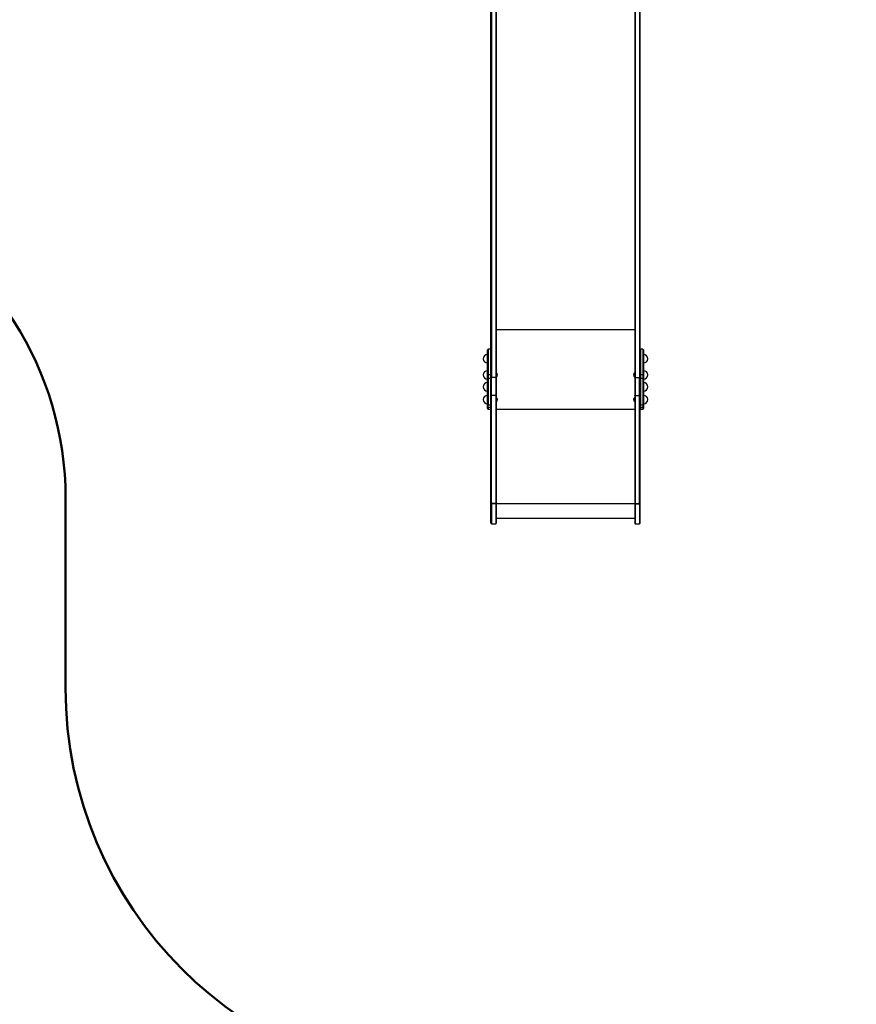
# Model space of a CAD drawing. Units: millimetres. Extents: x 15 to 205, y 5 to 292.
# Drawn here: x 79 to 109, y 149 to 184 of the extents above; entities that cross this region are included whole.
import ezdxf

# ---------------------------------------------------------------- set-up
doc = ezdxf.new("R2010")
doc.units = ezdxf.units.MM
doc.layers.add('TABELKA', color=7, linetype='Continuous', lineweight=50)
doc.styles.add('SLDTEXTSTYLE0', font='TXT', dxfattribs={"width": 0.75})
doc.dimstyles.new('SLDDIMSTYLE0', dxfattribs={"dimtxt": 3.5, "dimasz": 3.302, "dimexe": 0, "dimexo": 0.0625, "dimgap": 0.875, "dimtad": 1, "dimdec": 0, "dimlfac": 100, "dimrnd": 1e-09, "dimzin": 12, "dimdsep": 46, "dimtxsty": 'SLDTEXTSTYLE0', "dimsah": 1, "dimcen": 0.09, "dimadec": 0, "dimazin": 3, "dimtfac": 1, "dimtdec": 0, "dimtofl": 0, "dimtmove": 0, "dimatfit": 3, "dimfxl": 0, "dimfrac": 2, "dimtolj": 1, "dimtzin": 12, "dimarcsym": 0})

# ---------------------------------------------------------------- blocks, each defined once
blk = doc.blocks.new('_D')
at = {"layer": 'TABELKA'}
for p, q in [((102.215, 218.905), (168.096, 218.905)), ((167.096, 218.905), (167.096, 123.587)), ((129.719, 123.587), (168.096, 123.587))]:
    blk.add_line(p, q, dxfattribs=at)
for points in [[(167.096, 218.905), (166.588, 215.603), (167.604, 215.603)], [(167.096, 123.587), (167.604, 126.889), (166.588, 126.889)]]:
    blk.add_solid(points, dxfattribs=at)
at = {"layer": 'TABELKA', "insert": (162.584, 167.367), "char_height": 3.5, "attachment_point": 1, "rotation": 90, "style": 'SLDTEXTSTYLE0'}
blk.add_mtext('953', dxfattribs=at)
blk = doc.blocks.new('_D_1')
at = {"layer": 'TABELKA'}
for p, q in [((157.54, 196.765), (158.074, 114.668)), ((65.626, 188.734), (66.112, 114.069)), ((158.068, 115.668), (66.106, 115.069))]:
    blk.add_line(p, q, dxfattribs=at)
for points in [[(158.068, 115.668), (154.763, 116.154), (154.769, 115.139)], [(66.106, 115.069), (69.411, 114.583), (69.404, 115.599)]]:
    blk.add_solid(points, dxfattribs=at)
at = {"layer": 'TABELKA', "insert": (111.116, 119.874), "char_height": 3.5, "attachment_point": 1, "rotation": 0.373, "style": 'SLDTEXTSTYLE0'}
blk.add_mtext('919', dxfattribs=at)

msp = doc.modelspace()

# ---------------------------------------------------------------- linework, layer by layer
at = {"color": 7, "linetype": 'Continuous', "lineweight": 25}
for p, q in [((95.981, 171.173), (95.981, 184.489)), ((96.001, 184.478), (96.001, 171.161)), ((96.151, 184.478), (96.151, 171.161)), ((96.171, 184.489), (96.171, 171.173)), ((101.051, 184.489), (101.051, 171.173)), ((101.071, 184.478), (101.071, 171.161)), ((101.221, 184.478), (101.221, 171.161)), ((101.241, 171.173), (101.241, 184.489)), ((95.861, 171.251), (95.861, 172.141)), ((95.961, 172.161), (95.881, 172.161)), ((101.341, 172.161), (101.261, 172.161)), ((101.361, 172.141), (101.361, 171.251)), ((101.358, 171.804), (101.361, 171.804)), ((95.861, 171.145), (95.861, 171.251)), ((95.861, 170.203), (95.861, 171.145)), ((95.862, 171.28), (95.862, 171.28)), ((95.961, 171.254), (95.881, 171.254)), ((95.881, 171.254), (95.881, 171.134)), ((95.961, 171.254), (95.961, 171.134)), ((95.981, 170.537), (95.981, 171.173)), ((96.151, 171.161), (96.001, 171.161)), ((96.001, 170.527), (96.001, 171.161)), ((96.151, 171.161), (96.151, 170.527)), ((96.171, 171.173), (96.171, 170.537)), ((101.051, 171.173), (101.051, 170.537)), ((101.071, 171.161), (101.221, 171.161)), ((101.071, 171.161), (101.071, 170.527)), ((101.221, 170.527), (101.221, 171.161)), ((101.241, 170.537), (101.241, 171.173)), ((101.261, 171.254), (101.261, 171.134)), ((101.341, 171.254), (101.261, 171.254)), ((101.341, 171.254), (101.341, 171.134)), ((101.364, 171.28), (101.361, 171.28)), ((101.361, 171.251), (101.361, 171.145)), ((101.361, 171.145), (101.361, 170.203)), ((95.862, 170.86), (95.862, 170.86)), ((95.961, 171.134), (95.881, 171.134)), ((95.881, 171.134), (95.881, 170.194)), ((95.961, 171.134), (95.961, 170.194)), ((101.341, 171.134), (101.261, 171.134)), ((101.261, 171.134), (101.261, 170.194)), ((101.341, 171.134), (101.341, 170.194)), ((101.364, 170.86), (101.361, 170.86)), ((95.981, 166.725), (95.981, 170.537)), ((96.151, 170.527), (96.001, 170.527)), ((96.001, 166.724), (96.001, 170.527)), ((96.151, 170.527), (96.151, 166.724)), ((96.171, 170.537), (96.171, 166.725)), ((101.051, 170.537), (101.051, 166.725)), ((101.071, 170.527), (101.221, 170.527)), ((101.071, 170.527), (101.071, 166.724)), ((101.221, 166.724), (101.221, 170.527)), ((101.241, 166.725), (101.241, 170.537)), ((95.861, 170.13), (95.861, 170.203)), ((95.861, 170.066), (95.861, 170.13)), ((95.862, 170.409), (95.862, 170.408)), ((95.961, 170.194), (95.881, 170.194)), ((95.881, 170.112), (95.881, 170.194)), ((95.961, 170.112), (95.881, 170.112)), ((95.961, 170.194), (95.961, 170.112)), ((101.341, 170.194), (101.261, 170.194)), ((101.261, 170.112), (101.261, 170.194)), ((101.341, 170.112), (101.261, 170.112)), ((101.341, 170.194), (101.341, 170.112)), ((101.364, 170.409), (101.361, 170.409)), ((101.361, 170.203), (101.361, 170.13)), ((101.361, 170.13), (101.361, 170.066)), ((95.881, 170.046), (95.961, 170.046)), ((101.261, 170.046), (101.341, 170.046)), ((95.981, 166.709), (95.981, 166.725)), ((95.981, 166.03), (95.981, 166.709)), ((96.151, 166.724), (96.001, 166.724)), ((96.001, 166.709), (96.001, 166.724)), ((96.151, 166.709), (96.001, 166.709)), ((96.151, 166.724), (96.151, 166.709)), ((96.171, 166.725), (96.171, 166.709)), ((96.171, 166.709), (96.171, 166.03)), ((101.051, 166.725), (101.051, 166.709)), ((101.051, 166.709), (101.051, 166.03)), ((101.071, 166.724), (101.221, 166.724)), ((101.071, 166.724), (101.071, 166.709)), ((101.071, 166.709), (101.221, 166.709)), ((101.221, 166.709), (101.221, 166.724)), ((101.241, 166.709), (101.241, 166.725)), ((101.241, 166.03), (101.241, 166.709)), ((96.001, 166.01), (96.151, 166.01)), ((96.171, 166.21), (101.051, 166.21)), ((101.071, 166.01), (101.221, 166.01))]:
    msp.add_line(p, q, dxfattribs=at)
at = {"color": 8, "linetype": 'Continuous', "lineweight": 25}
for p, q in [((101.051, 172.841), (96.171, 172.841)), ((95.881, 172.161), (95.881, 171.254)), ((95.961, 172.161), (95.961, 171.254)), ((101.261, 172.161), (101.261, 171.254)), ((101.341, 172.161), (101.341, 171.254)), ((95.881, 170.112), (95.881, 170.046)), ((95.961, 170.112), (95.961, 170.046)), ((101.261, 170.112), (101.261, 170.046)), ((101.341, 170.112), (101.341, 170.046)), ((101.051, 170.04), (96.171, 170.04)), ((96.001, 166.709), (96.001, 166.01)), ((96.151, 166.709), (96.151, 166.01)), ((101.051, 166.716), (96.171, 166.716)), ((101.051, 166.716), (96.171, 166.716)), ((101.051, 166.715), (96.171, 166.715)), ((101.051, 166.715), (96.171, 166.715)), ((101.071, 166.709), (101.071, 166.01)), ((101.221, 166.709), (101.221, 166.01))]:
    msp.add_line(p, q, dxfattribs=at)
at = {"color": 7, "linetype": 'Continuous', "lineweight": 25, "flags": 128}
for points in [[(95.881, 171.134), (95.877, 171.134), (95.873, 171.135), (95.87, 171.136), (95.867, 171.137), (95.864, 171.139), (95.862, 171.141), (95.861, 171.143), (95.861, 171.145)], [(95.981, 171.145), (95.981, 171.143), (95.979, 171.141), (95.978, 171.139), (95.975, 171.137), (95.972, 171.136), (95.969, 171.135), (95.965, 171.134), (95.961, 171.134)], [(101.261, 171.134), (101.257, 171.134), (101.253, 171.135), (101.25, 171.136), (101.247, 171.137), (101.244, 171.139), (101.242, 171.141), (101.241, 171.143), (101.241, 171.145)], [(101.361, 171.145), (101.361, 171.143), (101.359, 171.141), (101.358, 171.139), (101.355, 171.137), (101.352, 171.136), (101.349, 171.135), (101.345, 171.134), (101.341, 171.134)], [(95.881, 170.194), (95.877, 170.194), (95.873, 170.194), (95.87, 170.195), (95.867, 170.196), (95.864, 170.198), (95.862, 170.199), (95.861, 170.201), (95.861, 170.203)], [(95.981, 170.203), (95.981, 170.201), (95.979, 170.199), (95.978, 170.198), (95.975, 170.196), (95.972, 170.195), (95.969, 170.194), (95.965, 170.194), (95.961, 170.194)], [(101.261, 170.194), (101.257, 170.194), (101.253, 170.194), (101.25, 170.195), (101.247, 170.196), (101.244, 170.198), (101.242, 170.199), (101.241, 170.201), (101.241, 170.203)], [(101.361, 170.203), (101.361, 170.201), (101.359, 170.199), (101.358, 170.198), (101.355, 170.196), (101.352, 170.195), (101.349, 170.194), (101.345, 170.194), (101.341, 170.194)]]:
    msp.add_lwpolyline(points, dxfattribs=at)
at = {"color": 7, "linetype": 'Continuous', "lineweight": 25}
for centre, radius, start, end in [((95.861, 171.828), 0.15, 90, 270), ((95.881, 172.141), 0.02, 90, 180), ((95.961, 172.141), 0.02, 0, 90), ((101.261, 172.141), 0.02, 90, 180), ((101.341, 172.141), 0.02, 0, 90), ((101.361, 171.828), 0.15, 270, 90), ((95.861, 171.255), 0.15, 90, 270), ((95.876, 171.217), 0.0376, 82.5146, 113.6771), ((95.966, 171.217), 0.0376, 66.3229, 97.4854), ((96.084, 171.247), 0.126, 3.8603, 46.3818), ((96.084, 171.264), 0.126, 313.6182, 356.1397), ((101.138, 171.247), 0.126, 133.6182, 176.1397), ((101.138, 171.264), 0.126, 183.8603, 226.3818), ((101.256, 171.217), 0.0376, 82.5146, 113.6771), ((101.346, 171.217), 0.0376, 66.3229, 97.4854), ((101.361, 171.255), 0.15, 270, 90), ((95.861, 170.835), 0.15, 90, 270), ((101.361, 170.835), 0.15, 270, 90), ((95.861, 170.384), 0.15, 90, 270), ((96.084, 170.376), 0.126, 3.8603, 46.3818), ((101.138, 170.376), 0.126, 133.6182, 176.1397), ((101.361, 170.384), 0.15, 270, 90), ((95.88, 170.131), 0.0194, 181.9042, 271.7854), ((95.962, 170.131), 0.0194, 268.2146, 358.0958), ((96.084, 170.392), 0.126, 313.6182, 356.1397), ((101.138, 170.392), 0.126, 183.8603, 226.3818), ((101.26, 170.131), 0.0194, 181.9042, 271.7854), ((101.342, 170.131), 0.0194, 268.2146, 358.0958), ((95.881, 170.066), 0.02, 180, 270), ((95.961, 170.066), 0.02, 270, 0), ((101.261, 170.066), 0.02, 180, 270), ((101.341, 170.066), 0.02, 270, 0), ((95.996, 166.828), 0.104, 261.7227, 272.742), ((95.996, 167.228), 0.519, 268.3451, 270.5515), ((96.156, 166.828), 0.104, 267.258, 278.2773), ((96.156, 167.228), 0.519, 269.4485, 271.6549), ((101.066, 166.828), 0.104, 261.7227, 272.742), ((101.066, 167.228), 0.519, 268.3451, 270.5515), ((101.226, 166.828), 0.104, 267.258, 278.2773), ((101.226, 167.228), 0.519, 269.4485, 271.6549), ((96.001, 166.03), 0.02, 180, 270), ((96.151, 166.03), 0.02, 270, 0), ((101.071, 166.03), 0.02, 180, 270), ((101.221, 166.03), 0.02, 270, 0)]:
    msp.add_arc(centre, radius, start, end, dxfattribs=at)
for points, knots in [([(101.364, 171.853), (101.363, 171.853), (101.362, 171.855), (101.361, 171.857), (101.36, 171.858)], [0, 0, 0, 0, 0.499777, 1, 1, 1, 1]), ([(95.86, 171.804), (95.86, 171.803), (95.861, 171.801), (95.862, 171.799), (95.863, 171.798)], [0, 0, 0, 0, 0.499851, 1, 1, 1, 1]), ([(101.361, 171.804), (101.361, 171.803), (101.362, 171.801), (101.363, 171.799), (101.364, 171.798)], [0, 0, 0, 0, 0.499851, 1, 1, 1, 1]), ([(95.981, 171.173), (95.981, 171.172), (95.981, 171.171), (95.981, 171.169), (95.984, 171.166), (95.988, 171.163), (95.994, 171.161), (95.999, 171.161), (96.001, 171.161)], [0, 0, 0, 0, 0.045531, 0.1413881, 0.3560415, 0.5706945, 0.7853472, 1, 1, 1, 1]), ([(96.151, 171.161), (96.153, 171.161), (96.158, 171.161), (96.164, 171.163), (96.168, 171.166), (96.17, 171.169), (96.171, 171.171), (96.171, 171.172), (96.171, 171.173)], [0, 0, 0, 0, 0.214653, 0.429306, 0.643958, 0.858612, 0.954469, 1, 1, 1, 1]), ([(101.071, 171.161), (101.069, 171.161), (101.064, 171.161), (101.058, 171.163), (101.054, 171.166), (101.051, 171.169), (101.051, 171.171), (101.051, 171.172), (101.051, 171.173)], [0, 0, 0, 0, 0.214653, 0.429306, 0.643958, 0.858612, 0.954469, 1, 1, 1, 1]), ([(101.241, 171.173), (101.241, 171.172), (101.241, 171.171), (101.24, 171.169), (101.238, 171.166), (101.234, 171.163), (101.228, 171.161), (101.223, 171.161), (101.221, 171.161)], [0, 0, 0, 0, 0.045531, 0.1413881, 0.3560415, 0.5706945, 0.7853472, 1, 1, 1, 1]), ([(101.361, 171.28), (101.361, 171.28), (101.36, 171.282), (101.359, 171.284), (101.358, 171.285)], [0, 0, 0, 0, 0.531488, 1, 1, 1, 1]), ([(101.359, 171.231), (101.359, 171.23), (101.36, 171.228), (101.361, 171.226), (101.362, 171.226)], [0, 0, 0, 0, 0.5487607, 1, 1, 1, 1]), ([(101.361, 170.86), (101.361, 170.861), (101.36, 170.862), (101.359, 170.864), (101.358, 170.865)], [0, 0, 0, 0, 0.531488, 1, 1, 1, 1]), ([(101.359, 170.811), (101.359, 170.81), (101.36, 170.808), (101.361, 170.807), (101.362, 170.806)], [0, 0, 0, 0, 0.5487607, 1, 1, 1, 1]), ([(96.001, 170.527), (95.999, 170.527), (95.994, 170.527), (95.988, 170.529), (95.984, 170.531), (95.981, 170.534), (95.981, 170.536), (95.981, 170.537)], [0, 0, 0, 0, 0.214691, 0.429381, 0.644073, 0.858767, 1, 1, 1, 1]), ([(95.981, 170.537), (95.981, 170.536), (95.982, 170.534), (95.985, 170.531), (95.99, 170.528), (95.996, 170.527), (95.999, 170.527), (96.001, 170.527)], [0, 0, 0, 0, 0.214697, 0.429394, 0.64409, 0.858784, 1, 1, 1, 1]), ([(96.171, 170.537), (96.171, 170.536), (96.17, 170.534), (96.167, 170.531), (96.162, 170.528), (96.156, 170.527), (96.152, 170.527), (96.151, 170.527)], [0, 0, 0, 0, 0.214697, 0.429394, 0.64409, 0.858784, 1, 1, 1, 1]), ([(96.151, 170.527), (96.153, 170.527), (96.158, 170.527), (96.164, 170.529), (96.168, 170.531), (96.171, 170.534), (96.171, 170.536), (96.171, 170.537)], [0, 0, 0, 0, 0.214691, 0.429381, 0.644073, 0.858767, 1, 1, 1, 1]), ([(101.071, 170.527), (101.069, 170.527), (101.064, 170.527), (101.058, 170.529), (101.054, 170.531), (101.051, 170.534), (101.051, 170.536), (101.051, 170.537)], [0, 0, 0, 0, 0.214691, 0.429381, 0.644073, 0.858767, 1, 1, 1, 1]), ([(101.051, 170.537), (101.051, 170.536), (101.052, 170.534), (101.055, 170.531), (101.06, 170.528), (101.066, 170.527), (101.069, 170.527), (101.071, 170.527)], [0, 0, 0, 0, 0.214697, 0.429394, 0.64409, 0.858784, 1, 1, 1, 1]), ([(101.241, 170.537), (101.241, 170.536), (101.24, 170.534), (101.237, 170.531), (101.232, 170.528), (101.226, 170.527), (101.222, 170.527), (101.221, 170.527)], [0, 0, 0, 0, 0.214697, 0.429394, 0.64409, 0.858784, 1, 1, 1, 1]), ([(101.221, 170.527), (101.223, 170.527), (101.228, 170.527), (101.234, 170.529), (101.238, 170.531), (101.241, 170.534), (101.241, 170.536), (101.241, 170.537)], [0, 0, 0, 0, 0.214691, 0.429381, 0.644073, 0.858767, 1, 1, 1, 1]), ([(101.361, 170.408), (101.361, 170.409), (101.36, 170.411), (101.359, 170.413), (101.358, 170.414)], [0, 0, 0, 0, 0.531488, 1, 1, 1, 1]), ([(101.359, 170.359), (101.359, 170.359), (101.36, 170.357), (101.361, 170.355), (101.362, 170.355)], [0, 0, 0, 0, 0.5487607, 1, 1, 1, 1])]:
    msp.add_open_spline(points, degree=3, knots=knots, dxfattribs=at)
at = {"layer": 'TABELKA'}
msp.add_line((80.981, 160.21), (80.981, 166.925), dxfattribs=at)
for centre, radius, start, end in [((69.481, 166.925), 11.5, 0, 65.2718), ((94.981, 160.21), 14, 180, 270)]:
    msp.add_arc(centre, radius, start, end, dxfattribs=at)

# ---------------------------------------------------------------- dimensions: what is measured, and where the dimension line sits
for base, p1, p2, angle, picture, middle in [((167.096, 123.587), (101.215, 218.905), (128.719, 123.587), 90, '_D', (167.096, 171.246)), ((66.106, 115.069), (157.533, 197.764), (65.619, 189.734), 0.373, '_D_1', (115.025, 115.388))]:
    dim = msp.add_linear_dim(base=base, p1=p1, p2=p2, angle=angle, dimstyle='SLDDIMSTYLE0', dxfattribs=at)
    dim.commit()
    dim.dimension.update_dxf_attribs({"geometry": picture, "text_midpoint": middle, "dimtype": 160})

doc.saveas('drawing.dxf')
